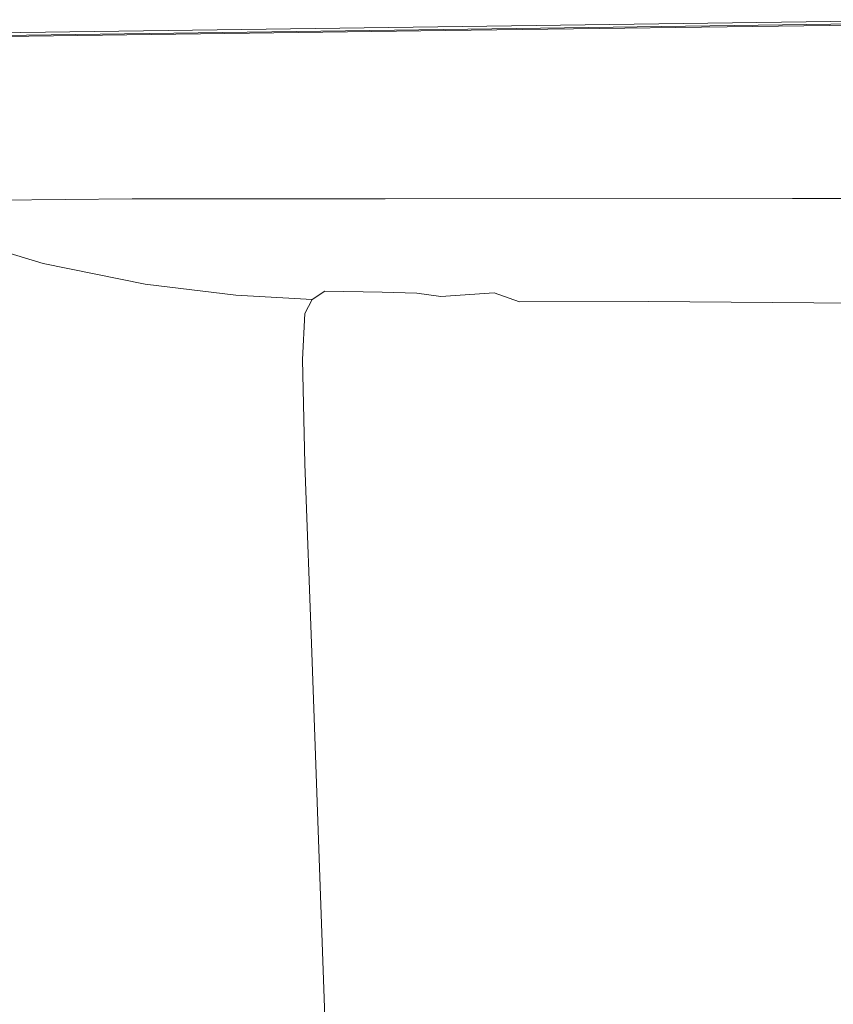
# Model space of a CAD drawing. Extents: x -878 to 822, y 129 to 879.
# Drawn here: x -834 to -761, y 788 to 877 of the extents above; entities that cross this region are included whole.
import ezdxf

# ---------------------------------------------------------------- set-up
doc = ezdxf.new("R2010")
doc.units = 0
doc.header["$LTSCALE"] = 500
doc.header["$MEASUREMENT"] = 0
doc.layers.add('VISTA_CERAMIKA', color=7, linetype='Continuous')

msp = doc.modelspace()

# ---------------------------------------------------------------- linework, layer by layer
at = {"layer": 'VISTA_CERAMIKA', "lineweight": 0}
for points, invisible_edges in [([(-750.446, 876.694, -404.109), (-750.446, 876.694, -409.447), (-796.908, 876.062, -409.447), (-796.907, 876.062, -404.109)], 15), ([(-750.446, 876.694, -397.747), (-796.907, 876.062, -397.747), (-796.908, 876.062, -391.378), (-750.446, 876.694, -391.378)], 15), ([(-750.446, 876.694, -391.378), (-796.908, 876.062, -391.378), (-796.907, 876.062, -386.019), (-750.446, 876.694, -386.019)], 15), ([(-749.951, 876.435, -414.493), (-796.394, 875.813, -414.493), (-796.908, 876.062, -412.743), (-750.446, 876.694, -412.743)], 15), ([(-750.446, 876.694, -412.743), (-796.908, 876.062, -412.743), (-796.908, 876.062, -409.447), (-750.446, 876.694, -409.447)], 15), ([(-750.446, 876.694, -397.747), (-750.446, 876.694, -404.109), (-796.907, 876.062, -404.109), (-796.907, 876.062, -397.747)], 15), ([(-748.905, 874.807, -380.895), (-750.446, 876.694, -382.688), (-796.907, 876.062, -382.688), (-795.007, 874.103, -380.895)], 13), ([(-750.446, 876.694, -382.688), (-750.446, 876.694, -386.019), (-796.907, 876.062, -386.019), (-796.907, 876.062, -382.688)], 15), ([(-749.779, 876.346, -418.638), (-750.214, 876.573, -419.361), (-796.667, 875.945, -419.361), (-796.216, 875.727, -418.638)], 7), ([(-750.214, 876.573, -419.361), (-750.134, 876.531, -420.337), (-796.584, 875.905, -420.337), (-796.667, 875.945, -419.361)], 15), ([(-750.029, 876.477, -421.603), (-796.475, 875.853, -421.603), (-796.584, 875.905, -420.337), (-750.134, 876.531, -420.337)], 15), ([(-749.865, 876.359, -427.313), (-796.315, 875.744, -427.313), (-796.475, 875.853, -421.603), (-750.029, 876.477, -421.603)], 15), ([(-749.951, 876.435, -414.493), (-748.464, 875.659, -415.193), (-794.852, 875.067, -415.193), (-796.394, 875.813, -414.493)], 7), ([(-749.865, 876.359, -427.313), (-749.605, 876.127, -441.623), (-796.075, 875.536, -441.623), (-796.315, 875.744, -427.313)], 15), ([(-749.779, 876.346, -418.638), (-796.216, 875.727, -418.638), (-794.722, 875.003, -418.127), (-748.339, 875.594, -418.127)], 15), ([(-857.12, 874.987, -414.493), (-857.657, 875.223, -412.743), (-834.378, 875.544, -412.743), (-833.85, 875.304, -414.493)], 7), ([(-857.657, 875.223, -412.743), (-857.657, 875.223, -409.447), (-834.377, 875.544, -409.447), (-834.378, 875.544, -412.743)], 15), ([(-855.612, 873.459, -380.895), (-832.278, 873.612, -380.895), (-834.377, 875.544, -382.688), (-857.657, 875.223, -382.688)], 11), ([(-857.657, 875.223, -382.688), (-834.377, 875.544, -382.688), (-834.377, 875.544, -386.019), (-857.657, 875.223, -386.019)], 15), ([(-857.657, 875.223, -397.747), (-857.657, 875.223, -391.378), (-834.378, 875.544, -391.378), (-834.377, 875.544, -397.747)], 15), ([(-857.657, 875.223, -391.378), (-857.657, 875.223, -386.019), (-834.377, 875.544, -386.019), (-834.378, 875.544, -391.378)], 15), ([(-857.657, 875.223, -397.747), (-834.377, 875.544, -397.747), (-834.377, 875.544, -404.109), (-857.657, 875.223, -404.109)], 15), ([(-857.657, 875.223, -404.109), (-834.377, 875.544, -404.109), (-834.377, 875.544, -409.447), (-857.657, 875.223, -409.447)], 15), ([(-856.935, 874.906, -418.638), (-833.667, 875.22, -418.638), (-834.13, 875.432, -419.361), (-857.406, 875.112, -419.361)], 15), ([(-857.406, 875.112, -419.361), (-834.13, 875.432, -419.361), (-834.045, 875.393, -420.337), (-857.319, 875.074, -420.337)], 15), ([(-857.206, 875.025, -421.603), (-857.319, 875.074, -420.337), (-834.045, 875.393, -420.337), (-833.934, 875.342, -421.603)], 15), ([(-857.051, 874.929, -427.313), (-857.206, 875.025, -421.603), (-833.934, 875.342, -421.603), (-833.777, 875.241, -427.313)], 15), ([(-796.907, 876.062, -397.747), (-834.377, 875.544, -397.747), (-834.378, 875.544, -391.378), (-796.908, 876.062, -391.378)], 15), ([(-796.908, 876.062, -391.378), (-834.378, 875.544, -391.378), (-834.377, 875.544, -386.019), (-796.907, 876.062, -386.019)], 15), ([(-796.394, 875.813, -414.493), (-833.85, 875.304, -414.493), (-834.378, 875.544, -412.743), (-796.908, 876.062, -412.743)], 15), ([(-796.908, 876.062, -412.743), (-834.378, 875.544, -412.743), (-834.377, 875.544, -409.447), (-796.908, 876.062, -409.447)], 15), ([(-796.907, 876.062, -397.747), (-796.907, 876.062, -404.109), (-834.377, 875.544, -404.109), (-834.377, 875.544, -397.747)], 15), ([(-796.907, 876.062, -404.109), (-796.908, 876.062, -409.447), (-834.377, 875.544, -409.447), (-834.377, 875.544, -404.109)], 15), ([(-795.007, 874.103, -380.895), (-796.907, 876.062, -382.688), (-834.377, 875.544, -382.688), (-832.278, 873.612, -380.895)], 13), ([(-796.907, 876.062, -382.688), (-796.907, 876.062, -386.019), (-834.377, 875.544, -386.019), (-834.377, 875.544, -382.688)], 15), ([(-796.216, 875.727, -418.638), (-796.667, 875.945, -419.361), (-834.13, 875.432, -419.361), (-833.667, 875.22, -418.638)], 7), ([(-796.667, 875.945, -419.361), (-796.584, 875.905, -420.337), (-834.045, 875.393, -420.337), (-834.13, 875.432, -419.361)], 15), ([(-796.475, 875.853, -421.603), (-833.934, 875.342, -421.603), (-834.045, 875.393, -420.337), (-796.584, 875.905, -420.337)], 15), ([(-796.315, 875.744, -427.313), (-833.777, 875.241, -427.313), (-833.934, 875.342, -421.603), (-796.475, 875.853, -421.603)], 15), ([(-796.394, 875.813, -414.493), (-794.852, 875.067, -415.193), (-832.266, 874.581, -415.193), (-833.85, 875.304, -414.493)], 7), ([(-796.315, 875.744, -427.313), (-796.075, 875.536, -441.623), (-833.554, 875.052, -441.623), (-833.777, 875.241, -427.313)], 15), ([(-796.216, 875.727, -418.638), (-833.667, 875.22, -418.638), (-832.132, 874.52, -418.127), (-794.722, 875.003, -418.127)], 15), ([(-796.075, 875.536, -441.623), (-795.728, 875.184, -468.685), (-833.246, 874.736, -468.685), (-833.554, 875.052, -441.623)], 15), ([(-749.605, 876.127, -441.623), (-749.214, 875.731, -468.685), (-795.728, 875.184, -468.685), (-796.075, 875.536, -441.623)], 15), ([(-748.655, 875.12, -512.653), (-795.246, 874.644, -512.653), (-795.728, 875.184, -468.685), (-749.214, 875.731, -468.685)], 15), ([(-748.464, 875.659, -415.193), (-745.492, 874.107, -415.339), (-791.769, 873.574, -415.339), (-794.852, 875.067, -415.193)], 15), ([(-748.339, 875.594, -418.127), (-794.722, 875.003, -418.127), (-791.675, 873.528, -417.79), (-745.401, 874.059, -417.79)], 15), ([(-857.12, 874.987, -414.493), (-833.85, 875.304, -414.493), (-832.266, 874.581, -415.193), (-855.51, 874.28, -415.193)], 15), ([(-857.051, 874.929, -427.313), (-833.777, 875.241, -427.313), (-833.554, 875.052, -441.623), (-856.84, 874.751, -441.623)], 15), ([(-856.935, 874.906, -418.638), (-855.374, 874.22, -418.127), (-832.132, 874.52, -418.127), (-833.667, 875.22, -418.638)], 7), ([(-856.84, 874.751, -441.623), (-833.554, 875.052, -441.623), (-833.246, 874.736, -468.685), (-856.555, 874.458, -468.685)], 15), ([(-856.183, 874.013, -512.653), (-856.555, 874.458, -468.685), (-833.246, 874.736, -468.685), (-832.832, 874.255, -512.653)], 15), ([(-855.51, 874.28, -415.193), (-832.266, 874.581, -415.193), (-829.098, 873.137, -415.339), (-852.29, 872.865, -415.339)], 15), ([(-855.374, 874.22, -418.127), (-852.191, 872.822, -417.79), (-829.001, 873.093, -417.79), (-832.132, 874.52, -418.127)], 15), ([(-795.246, 874.644, -512.653), (-832.832, 874.255, -512.653), (-833.246, 874.736, -468.685), (-795.728, 875.184, -468.685)], 15), ([(-794.085, 873.708, -569.628), (-831.728, 873.394, -569.628), (-832.832, 874.255, -512.653), (-795.246, 874.644, -512.653)], 15), ([(-794.852, 875.067, -415.193), (-791.769, 873.574, -415.339), (-829.098, 873.137, -415.339), (-832.266, 874.581, -415.193)], 15), ([(-794.722, 875.003, -418.127), (-832.132, 874.52, -418.127), (-829.001, 873.093, -417.79), (-791.675, 873.528, -417.79)], 15), ([(-747.431, 874.091, -569.628), (-794.085, 873.708, -569.628), (-795.246, 874.644, -512.653), (-748.655, 875.12, -512.653)], 15), ([(-748.905, 874.807, -380.895), (-795.007, 874.103, -380.895), (-789.305, 868.225, -380.153), (-744.283, 869.144, -380.153)], 15), ([(-855.116, 873.199, -569.628), (-856.183, 874.013, -512.653), (-832.832, 874.255, -512.653), (-831.728, 873.394, -569.628)], 15), ([(-855.612, 873.459, -380.895), (-849.479, 868.168, -380.153), (-825.98, 867.815, -380.153), (-832.278, 873.612, -380.895)], 15), ([(-795.007, 874.103, -380.895), (-832.278, 873.612, -380.895), (-825.98, 867.815, -380.153), (-789.305, 868.225, -380.153)], 15), ([(-794.085, 873.708, -569.628), (-791.701, 872.166, -635.71), (-829.353, 871.939, -635.71), (-831.728, 873.394, -569.628)], 15), ([(-786.631, 871.085, -415.426), (-823.819, 870.729, -415.426), (-829.098, 873.137, -415.339), (-791.769, 873.574, -415.339)], 15), ([(-747.431, 874.091, -569.628), (-745.046, 872.443, -635.71), (-791.701, 872.166, -635.71), (-794.085, 873.708, -569.628)], 15), ([(-740.537, 871.52, -415.426), (-786.631, 871.085, -415.426), (-791.769, 873.574, -415.339), (-745.492, 874.107, -415.339)], 15), ([(-740.475, 871.487, -417.588), (-745.401, 874.059, -417.79), (-791.675, 873.528, -417.79), (-786.566, 871.054, -417.588)], 15), ([(-855.116, 873.199, -569.628), (-831.728, 873.394, -569.628), (-829.353, 871.939, -635.71), (-852.745, 871.797, -635.71)], 15), ([(-846.923, 870.508, -415.426), (-852.29, 872.865, -415.339), (-829.098, 873.137, -415.339), (-823.819, 870.729, -415.426)], 15), ([(-846.855, 870.478, -417.588), (-823.752, 870.699, -417.588), (-829.001, 873.093, -417.79), (-852.191, 872.822, -417.79)], 15), ([(-786.566, 871.054, -417.588), (-791.675, 873.528, -417.79), (-829.001, 873.093, -417.79), (-823.752, 870.699, -417.588)], 15), ([(-852.745, 871.797, -635.71), (-829.353, 871.939, -635.71), (-825.122, 869.674, -706.998), (-848.465, 869.591, -706.998)], 15), ([(-791.701, 872.166, -635.71), (-787.548, 869.808, -706.998), (-825.122, 869.674, -706.998), (-829.353, 871.939, -635.71)], 15), ([(-745.046, 872.443, -635.71), (-741.001, 869.972, -706.998), (-787.548, 869.808, -706.998), (-791.701, 872.166, -635.71)], 15), ([(-780.466, 868.099, -415.501), (-817.484, 867.84, -415.501), (-823.819, 870.729, -415.426), (-786.631, 871.085, -415.426)], 15), ([(-780.424, 868.079, -417.456), (-786.566, 871.054, -417.588), (-823.752, 870.699, -417.588), (-817.441, 867.821, -417.456)], 15), ([(-734.592, 868.415, -415.501), (-780.466, 868.099, -415.501), (-786.631, 871.085, -415.426), (-740.537, 871.52, -415.426)], 15), ([(-734.552, 868.394, -417.456), (-740.475, 871.487, -417.588), (-786.566, 871.054, -417.588), (-780.424, 868.079, -417.456)], 15), ([(-840.482, 867.679, -415.501), (-846.923, 870.508, -415.426), (-823.819, 870.729, -415.426), (-817.484, 867.84, -415.501)], 15), ([(-840.439, 867.66, -417.456), (-817.441, 867.821, -417.456), (-823.752, 870.699, -417.588), (-846.855, 870.478, -417.588)], 15), ([(-841.668, 866.362, -779.591), (-848.465, 869.591, -706.998), (-825.122, 869.674, -706.998), (-818.451, 866.387, -779.591)], 15), ([(-781.083, 866.428, -779.591), (-818.451, 866.387, -779.591), (-825.122, 869.674, -706.998), (-787.548, 869.808, -706.998)], 15), ([(-744.283, 869.144, -380.153), (-789.305, 868.225, -380.153), (-777.901, 856.469, -379.972), (-735.039, 857.82, -379.972)], 15), ([(-734.799, 866.477, -779.591), (-781.083, 866.428, -779.591), (-787.548, 869.808, -706.998), (-741.001, 869.972, -706.998)], 15), ([(-734.592, 868.415, -415.501), (-728.647, 865.31, -415.607), (-774.3, 865.113, -415.607), (-780.466, 868.099, -415.501)], 15), ([(-734.552, 868.394, -417.456), (-780.424, 868.079, -417.456), (-774.276, 865.101, -417.33), (-728.624, 865.298, -417.33)], 15), ([(-852.841, 867.463, -415.501), (-840.482, 867.679, -415.501), (-834.042, 864.851, -415.607), (-846.344, 864.667, -415.607)], 15), ([(-852.798, 867.444, -417.456), (-846.318, 864.656, -417.33), (-834.016, 864.839, -417.33), (-840.439, 867.66, -417.456)], 15), ([(-849.479, 868.168, -380.153), (-837.211, 857.585, -379.972), (-813.385, 856.22, -379.972), (-825.98, 867.815, -380.153)], 15), ([(-840.482, 867.679, -415.501), (-817.484, 867.84, -415.501), (-811.148, 864.951, -415.607), (-834.042, 864.851, -415.607)], 15), ([(-840.439, 867.66, -417.456), (-834.016, 864.839, -417.33), (-811.123, 864.94, -417.33), (-817.441, 867.821, -417.456)], 15), ([(-789.305, 868.225, -380.153), (-825.98, 867.815, -380.153), (-813.385, 856.22, -379.972), (-777.901, 856.469, -379.972)], 15), ([(-780.466, 868.099, -415.501), (-774.3, 865.113, -415.607), (-811.148, 864.951, -415.607), (-817.484, 867.84, -415.501)], 15), ([(-780.424, 868.079, -417.456), (-817.441, 867.821, -417.456), (-811.123, 864.94, -417.33), (-774.276, 865.101, -417.33)], 15), ([(-845.519, 862.54, -848.729), (-854.143, 866.217, -779.591), (-841.668, 866.362, -779.591), (-833.144, 862.654, -848.729)], 15), ([(-833.144, 862.654, -848.729), (-841.668, 866.362, -779.591), (-818.451, 866.387, -779.591), (-810.113, 862.624, -848.729)], 15), ([(-773.042, 862.577, -848.729), (-810.113, 862.624, -848.729), (-818.451, 866.387, -779.591), (-781.083, 866.428, -779.591)], 15), ([(-727.138, 862.518, -848.729), (-773.042, 862.577, -848.729), (-781.083, 866.428, -779.591), (-734.799, 866.477, -779.591)], 15), ([(-846.344, 864.667, -415.607), (-834.042, 864.851, -415.607), (-828.674, 862.493, -415.792), (-840.929, 862.337, -415.792)], 15), ([(-846.318, 864.656, -417.33), (-840.916, 862.332, -417.146), (-828.662, 862.488, -417.146), (-834.016, 864.839, -417.33)], 15), ([(-834.042, 864.851, -415.607), (-811.148, 864.951, -415.607), (-805.869, 862.543, -415.792), (-828.674, 862.493, -415.792)], 15), ([(-834.016, 864.839, -417.33), (-828.662, 862.488, -417.146), (-805.857, 862.538, -417.146), (-811.123, 864.94, -417.33)], 15), ([(-774.3, 865.113, -415.607), (-769.162, 862.624, -415.792), (-805.869, 862.543, -415.792), (-811.148, 864.951, -415.607)], 15), ([(-774.276, 865.101, -417.33), (-811.123, 864.94, -417.33), (-805.857, 862.538, -417.146), (-769.15, 862.618, -417.146)], 15), ([(-728.647, 865.31, -415.607), (-723.693, 862.723, -415.792), (-769.162, 862.624, -415.792), (-774.3, 865.113, -415.607)], 15), ([(-728.624, 865.298, -417.33), (-774.276, 865.101, -417.33), (-769.15, 862.618, -417.146), (-723.681, 862.717, -417.146)], 15), ([(-845.519, 862.54, -848.729), (-833.144, 862.654, -848.729), (-823.682, 859.013, -909.649), (-835.936, 858.926, -909.649)], 15), ([(-837.68, 860.939, -416.1), (-840.929, 862.337, -415.792), (-828.674, 862.493, -415.792), (-825.454, 861.079, -416.1)], 15), ([(-837.675, 860.937, -416.838), (-825.449, 861.076, -416.838), (-828.662, 862.488, -417.146), (-840.916, 862.332, -417.146)], 15), ([(-833.144, 862.654, -848.729), (-810.113, 862.624, -848.729), (-800.875, 858.935, -909.649), (-823.682, 859.013, -909.649)], 15), ([(-825.454, 861.079, -416.1), (-828.674, 862.493, -415.792), (-805.869, 862.543, -415.792), (-802.701, 861.099, -416.1)], 15), ([(-825.449, 861.076, -416.838), (-802.696, 861.096, -416.838), (-805.857, 862.538, -417.146), (-828.662, 862.488, -417.146)], 15), ([(-773.042, 862.577, -848.729), (-764.165, 858.81, -909.649), (-800.875, 858.935, -909.649), (-810.113, 862.624, -848.729)], 15), ([(-766.079, 861.131, -416.1), (-802.701, 861.099, -416.1), (-805.869, 862.543, -415.792), (-769.162, 862.624, -415.792)], 15), ([(-766.074, 861.129, -416.838), (-769.15, 862.618, -417.146), (-805.857, 862.538, -417.146), (-802.696, 861.096, -416.838)], 15), ([(-727.138, 862.518, -848.729), (-718.715, 858.657, -909.649), (-764.165, 858.81, -909.649), (-773.042, 862.577, -848.729)], 15), ([(-720.72, 861.171, -416.1), (-766.079, 861.131, -416.1), (-769.162, 862.624, -415.792), (-723.693, 862.723, -415.792)], 15), ([(-720.716, 861.168, -416.838), (-723.681, 862.717, -417.146), (-769.15, 862.618, -417.146), (-766.074, 861.129, -416.838)], 15), ([(-836.596, 860.473, -416.469), (-837.68, 860.939, -416.1), (-825.454, 861.079, -416.1), (-824.38, 860.607, -416.469)], 7), ([(-836.596, 860.473, -416.469), (-824.38, 860.607, -416.469), (-825.449, 861.076, -416.838), (-837.675, 860.937, -416.838)], 15), ([(-824.38, 860.607, -416.469), (-825.454, 861.079, -416.1), (-802.701, 861.099, -416.1), (-801.644, 860.617, -416.469)], 7), ([(-824.38, 860.607, -416.469), (-801.644, 860.617, -416.469), (-802.696, 861.096, -416.838), (-825.449, 861.076, -416.838)], 15), ([(-765.05, 860.633, -416.469), (-801.644, 860.617, -416.469), (-802.701, 861.099, -416.1), (-766.079, 861.131, -416.1)], 15), ([(-765.05, 860.633, -416.469), (-766.074, 861.129, -416.838), (-802.696, 861.096, -416.838), (-801.644, 860.617, -416.469)], 7), ([(-719.728, 860.653, -416.469), (-765.05, 860.633, -416.469), (-766.079, 861.131, -416.1), (-720.72, 861.171, -416.1)], 15), ([(-719.728, 860.653, -416.469), (-720.716, 861.168, -416.838), (-766.074, 861.129, -416.838), (-765.05, 860.633, -416.469)], 7), ([(-830.729, 842.314, -379.863), (-850.449, 858.616, -379.972), (-854.167, 857.362, -379.972), (-832.998, 840.273, -379.863)], 15), ([(-830.729, 842.314, -379.863), (-816.765, 839.948, -379.863), (-837.211, 857.585, -379.972), (-850.449, 858.616, -379.972)], 15), ([(-840.987, 858.557, -909.649), (-831.193, 855.56, -957.588), (-832.375, 854.8, -957.588), (-842.184, 857.789, -909.649)], 11), ([(-835.936, 858.926, -909.649), (-826.197, 855.917, -957.588), (-831.193, 855.56, -957.588), (-840.987, 858.557, -909.649)], 15), ([(-835.936, 858.926, -909.649), (-823.682, 859.013, -909.649), (-814.074, 855.983, -957.588), (-826.197, 855.917, -957.588)], 15), ([(-823.682, 859.013, -909.649), (-800.875, 858.935, -909.649), (-791.508, 855.867, -957.588), (-814.074, 855.983, -957.588)], 15), ([(-764.165, 858.81, -909.649), (-755.188, 855.681, -957.588), (-791.508, 855.867, -957.588), (-800.875, 858.935, -909.649)], 15), ([(-718.715, 858.657, -909.649), (-710.228, 855.455, -957.588), (-755.188, 855.681, -957.588), (-764.165, 858.81, -909.649)], 15), ([(-842.877, 856.505, -909.649), (-842.184, 857.789, -909.649), (-832.375, 854.8, -957.588), (-833.057, 853.527, -957.588)], 15), ([(-719.633, 838.945, -379.863), (-735.039, 857.82, -379.972), (-777.901, 856.469, -379.972), (-758.895, 836.875, -379.863)], 15), ([(-832.998, 840.273, -379.863), (-854.167, 857.362, -379.972), (-854.093, 855.684, -379.972), (-831.603, 837.728, -379.863)], 15), ([(-816.765, 839.948, -379.863), (-792.392, 836.895, -379.863), (-813.385, 856.22, -379.972), (-837.211, 857.585, -379.972)], 15), ([(-843.115, 852.306, -909.649), (-842.877, 856.505, -909.649), (-833.057, 853.527, -957.588), (-833.28, 849.362, -957.588)], 15), ([(-817.102, 854.056, -987.785), (-822.044, 853.706, -987.785), (-831.193, 855.56, -957.588), (-826.197, 855.917, -957.588)], 15), ([(-817.102, 854.056, -987.785), (-826.197, 855.917, -957.588), (-814.074, 855.983, -957.588), (-805.108, 854.108, -987.785)], 15), ([(-805.108, 854.108, -987.785), (-814.074, 855.983, -957.588), (-791.508, 855.867, -957.588), (-782.784, 853.969, -987.785)], 15), ([(-758.895, 836.875, -379.863), (-777.901, 856.469, -379.972), (-813.385, 856.22, -379.972), (-792.392, 836.895, -379.863)], 15), ([(-834.576, 838.578, -379.863), (-831.603, 837.728, -379.863), (-854.093, 855.684, -379.972), (-855.953, 855.444, -379.972)], 15), ([(-822.044, 853.706, -987.785), (-823.212, 852.951, -987.785), (-832.375, 854.8, -957.588), (-831.193, 855.56, -957.588)], 13), ([(-746.851, 853.745, -987.785), (-782.784, 853.969, -987.785), (-791.508, 855.867, -957.588), (-755.188, 855.681, -957.588)], 15), ([(-823.884, 851.686, -987.785), (-833.057, 853.527, -957.588), (-832.375, 854.8, -957.588), (-823.212, 852.951, -987.785)], 15), ([(-808.993, 853.063, -1004.506), (-817.102, 854.056, -987.785), (-805.108, 854.108, -987.785), (-797.12, 853.108, -1004.506)], 15), ([(-797.12, 853.108, -1004.506), (-805.108, 854.108, -987.785), (-782.784, 853.969, -987.785), (-775.02, 852.955, -1004.506)], 15), ([(-824.097, 847.542, -987.785), (-833.28, 849.362, -957.588), (-833.057, 853.527, -957.588), (-823.884, 851.686, -987.785)], 15), ([(-813.885, 852.717, -1004.506), (-815.04, 851.965, -1004.506), (-823.212, 852.951, -987.785), (-822.044, 853.706, -987.785)], 13), ([(-808.993, 853.063, -1004.506), (-813.885, 852.717, -1004.506), (-822.044, 853.706, -987.785), (-817.102, 854.056, -987.785)], 15), ([(-739.449, 852.71, -1004.506), (-775.02, 852.955, -1004.506), (-782.784, 853.969, -987.785), (-746.851, 853.745, -987.785)], 15), ([(-815.705, 850.703, -1004.506), (-823.884, 851.686, -987.785), (-823.212, 852.951, -987.785), (-815.04, 851.965, -1004.506)], 15), ([(-813.885, 852.717, -1004.506), (-807.061, 852.312, -1012.02), (-808.206, 851.561, -1012.02), (-815.04, 851.965, -1004.506)], 9), ([(-808.993, 853.063, -1004.506), (-802.213, 852.657, -1012.02), (-807.061, 852.312, -1012.02), (-813.885, 852.717, -1004.506)], 15), ([(-808.993, 853.063, -1004.506), (-797.12, 853.108, -1004.506), (-790.444, 852.698, -1012.02), (-802.213, 852.657, -1012.02)], 15), ([(-802.213, 852.657, -1012.02), (-797.103, 852.557, -1014.593), (-801.918, 852.213, -1014.593), (-807.061, 852.312, -1012.02)], 11), ([(-802.213, 852.657, -1012.02), (-790.444, 852.698, -1012.02), (-785.414, 852.597, -1014.593), (-797.103, 852.557, -1014.593)], 15), ([(-794.006, 852.483, -1016.493), (-798.802, 852.14, -1016.493), (-801.918, 852.213, -1014.593), (-797.103, 852.557, -1014.593)], 13), ([(-791.85, 852.175, -1017.833), (-796.633, 851.833, -1017.833), (-798.802, 852.14, -1016.493), (-794.006, 852.483, -1016.493)], 13), ([(-797.12, 853.108, -1004.506), (-775.02, 852.955, -1004.506), (-768.538, 852.539, -1012.02), (-790.444, 852.698, -1012.02)], 15), ([(-794.006, 852.483, -1016.493), (-797.103, 852.557, -1014.593), (-785.414, 852.597, -1014.593), (-782.366, 852.523, -1016.493)], 15), ([(-791.85, 852.175, -1017.833), (-794.006, 852.483, -1016.493), (-782.366, 852.523, -1016.493), (-780.239, 852.211, -1017.833)], 15), ([(-790.444, 852.698, -1012.02), (-768.538, 852.539, -1012.02), (-763.658, 852.436, -1014.593), (-785.414, 852.597, -1014.593)], 15), ([(-782.366, 852.523, -1016.493), (-785.414, 852.597, -1014.593), (-763.658, 852.436, -1014.593), (-760.7, 852.36, -1016.493)], 15), ([(-780.239, 852.211, -1017.833), (-782.366, 852.523, -1016.493), (-760.7, 852.36, -1016.493), (-758.628, 852.042, -1017.833)], 15), ([(-739.449, 852.71, -1004.506), (-733.28, 852.284, -1012.02), (-768.538, 852.539, -1012.02), (-775.02, 852.955, -1004.506)], 15), ([(-733.28, 852.284, -1012.02), (-728.64, 852.178, -1014.593), (-763.658, 852.436, -1014.593), (-768.538, 852.539, -1012.02)], 15), ([(-725.827, 852.099, -1016.493), (-760.7, 852.36, -1016.493), (-763.658, 852.436, -1014.593), (-728.64, 852.178, -1014.593)], 15), ([(-836.973, 836.575, -379.863), (-857.338, 852.283, -379.972), (-855.839, 841.846, -379.972), (-833.849, 825.469, -379.863)], 15), ([(-843.115, 852.306, -909.649), (-833.28, 849.362, -957.588), (-833.085, 839.926, -957.588), (-842.946, 842.793, -909.649)], 15), ([(-815.911, 846.57, -1004.506), (-824.097, 847.542, -987.785), (-823.884, 851.686, -987.785), (-815.705, 850.703, -1004.506)], 15), ([(-815.705, 850.703, -1004.506), (-815.04, 851.965, -1004.506), (-808.206, 851.561, -1012.02), (-808.864, 850.301, -1012.02)], 11), ([(-808.864, 850.301, -1012.02), (-808.206, 851.561, -1012.02), (-803.055, 851.462, -1014.593), (-803.708, 850.202, -1014.593)], 15), ([(-807.061, 852.312, -1012.02), (-801.918, 852.213, -1014.593), (-803.055, 851.462, -1014.593), (-808.206, 851.561, -1012.02)], 15), ([(-800.584, 850.129, -1016.493), (-803.708, 850.202, -1014.593), (-803.055, 851.462, -1014.593), (-799.934, 851.389, -1016.493)], 15), ([(-798.802, 852.14, -1016.493), (-799.934, 851.389, -1016.493), (-803.055, 851.462, -1014.593), (-801.918, 852.213, -1014.593)], 15), ([(-796.633, 851.833, -1017.833), (-797.762, 851.083, -1017.833), (-799.934, 851.389, -1016.493), (-798.802, 852.14, -1016.493)], 15), ([(-796.633, 851.833, -1017.833), (-794.334, 851.033, -1018.725), (-795.459, 850.286, -1018.725), (-797.762, 851.083, -1017.833)], 15), ([(-791.85, 852.175, -1017.833), (-789.561, 851.371, -1018.725), (-794.334, 851.033, -1018.725), (-796.633, 851.833, -1017.833)], 7), ([(-791.85, 852.175, -1017.833), (-780.239, 852.211, -1017.833), (-777.974, 851.397, -1018.725), (-789.561, 851.371, -1018.725)], 3), ([(-780.239, 852.211, -1017.833), (-758.628, 852.042, -1017.833), (-756.406, 851.21, -1018.725), (-777.974, 851.397, -1018.725)], 11), ([(-815.911, 846.57, -1004.506), (-815.705, 850.703, -1004.506), (-808.864, 850.301, -1012.02), (-809.066, 846.172, -1012.02)], 11), ([(-798.41, 849.825, -1017.833), (-800.584, 850.129, -1016.493), (-799.934, 851.389, -1016.493), (-797.762, 851.083, -1017.833)], 15), ([(-798.41, 849.825, -1017.833), (-797.762, 851.083, -1017.833), (-795.459, 850.286, -1018.725), (-796.104, 849.029, -1018.725)], 15), ([(-794.334, 851.033, -1018.725), (-790.826, 849.481, -1019.282), (-791.947, 848.738, -1019.282), (-795.459, 850.286, -1018.725)], 15), ([(-789.561, 851.371, -1018.725), (-786.067, 849.81, -1019.282), (-790.826, 849.481, -1019.282), (-794.334, 851.033, -1018.725)], 15), ([(-789.561, 851.371, -1018.725), (-777.974, 851.397, -1018.725), (-774.51, 849.817, -1019.282), (-786.067, 849.81, -1019.282)], 15), ([(-777.974, 851.397, -1018.725), (-756.406, 851.21, -1018.725), (-753, 849.597, -1019.282), (-774.51, 849.817, -1019.282)], 15), ([(-809.066, 846.172, -1012.02), (-808.864, 850.301, -1012.02), (-803.708, 850.202, -1014.593), (-803.909, 846.074, -1014.593)], 15), ([(-800.783, 846.002, -1016.493), (-803.909, 846.074, -1014.593), (-803.708, 850.202, -1014.593), (-800.584, 850.129, -1016.493)], 15), ([(-798.606, 845.7, -1017.833), (-800.783, 846.002, -1016.493), (-800.584, 850.129, -1016.493), (-798.41, 849.825, -1017.833)], 15), ([(-798.606, 845.7, -1017.833), (-798.41, 849.825, -1017.833), (-796.104, 849.029, -1018.725), (-796.294, 844.912, -1018.725)], 15), ([(-796.104, 849.029, -1018.725), (-795.459, 850.286, -1018.725), (-791.947, 848.738, -1019.282), (-792.587, 847.486, -1019.282)], 15), ([(-780.295, 847.231, -1019.616), (-785.032, 846.917, -1019.616), (-790.826, 849.481, -1019.282), (-786.067, 849.81, -1019.282)], 15), ([(-780.295, 847.231, -1019.616), (-786.067, 849.81, -1019.282), (-774.51, 849.817, -1019.282), (-768.789, 847.208, -1019.616)], 15), ([(-768.789, 847.208, -1019.616), (-774.51, 849.817, -1019.282), (-753, 849.597, -1019.282), (-747.372, 846.933, -1019.616)], 15), ([(-824.097, 847.542, -987.785), (-823.886, 838.152, -987.785), (-833.085, 839.926, -957.588), (-833.28, 849.362, -957.588)], 15), ([(-796.294, 844.912, -1018.725), (-796.104, 849.029, -1018.725), (-792.587, 847.486, -1019.282), (-792.766, 843.382, -1019.282)], 15), ([(-785.032, 846.917, -1019.616), (-786.144, 846.18, -1019.616), (-791.947, 848.738, -1019.282), (-790.826, 849.481, -1019.282)], 15), ([(-786.776, 844.937, -1019.616), (-792.587, 847.486, -1019.282), (-791.947, 848.738, -1019.282), (-786.144, 846.18, -1019.616)], 15), ([(-815.911, 846.57, -1004.506), (-815.692, 837.205, -1004.506), (-823.886, 838.152, -987.785), (-824.097, 847.542, -987.785)], 15), ([(-786.936, 840.854, -1019.616), (-792.766, 843.382, -1019.282), (-792.587, 847.486, -1019.282), (-786.776, 844.937, -1019.616)], 15), ([(-768.928, 842.154, -1019.783), (-773.62, 841.867, -1019.783), (-785.032, 846.917, -1019.616), (-780.295, 847.231, -1019.616)], 15), ([(-768.928, 842.154, -1019.783), (-780.295, 847.231, -1019.616), (-768.789, 847.208, -1019.616), (-757.523, 842.071, -1019.783)], 15), ([(-757.523, 842.071, -1019.783), (-768.789, 847.208, -1019.616), (-747.372, 846.933, -1019.616), (-736.29, 841.686, -1019.783)], 15), ([(-815.911, 846.57, -1004.506), (-809.066, 846.172, -1012.02), (-808.845, 836.817, -1012.02), (-815.692, 837.205, -1004.506)], 13), ([(-809.066, 846.172, -1012.02), (-803.909, 846.074, -1014.593), (-803.687, 836.721, -1014.593), (-808.845, 836.817, -1012.02)], 15), ([(-775.324, 839.917, -1019.783), (-786.776, 844.937, -1019.616), (-786.144, 846.18, -1019.616), (-774.713, 841.144, -1019.783)], 15), ([(-773.62, 841.867, -1019.783), (-774.713, 841.144, -1019.783), (-786.144, 846.18, -1019.616), (-785.032, 846.917, -1019.616)], 15), ([(-800.783, 846.002, -1016.493), (-800.561, 836.65, -1016.493), (-803.687, 836.721, -1014.593), (-803.909, 846.074, -1014.593)], 15), ([(-798.606, 845.7, -1017.833), (-798.38, 836.354, -1017.833), (-800.561, 836.65, -1016.493), (-800.783, 846.002, -1016.493)], 15), ([(-798.606, 845.7, -1017.833), (-796.294, 844.912, -1018.725), (-796.057, 835.58, -1018.725), (-798.38, 836.354, -1017.833)], 15), ([(-796.294, 844.912, -1018.725), (-792.766, 843.382, -1019.282), (-792.504, 834.079, -1019.282), (-796.057, 835.58, -1018.725)], 15), ([(-775.432, 835.878, -1019.783), (-786.936, 840.854, -1019.616), (-786.776, 844.937, -1019.616), (-775.324, 839.917, -1019.783)], 15), ([(-842.946, 842.793, -909.649), (-833.085, 839.926, -957.588), (-832.513, 822.839, -957.588), (-842.42, 825.568, -909.649)], 15), ([(-786.936, 840.854, -1019.616), (-786.636, 831.6, -1019.616), (-792.504, 834.079, -1019.282), (-792.766, 843.382, -1019.282)], 15), ([(-833.849, 825.469, -379.863), (-855.839, 841.846, -379.972), (-853.807, 823.474, -379.972), (-829.786, 806.407, -379.863)], 15), ([(-810.954, 827.323, -379.838), (-830.729, 842.314, -379.863), (-832.998, 840.273, -379.863), (-806.053, 819.84, -379.844)], 15), ([(-810.954, 827.323, -379.838), (-794.312, 819.266, -379.844), (-816.765, 839.948, -379.863), (-830.729, 842.314, -379.863)], 15), ([(-773.62, 841.867, -1019.783), (-753.258, 832.859, -1019.839), (-754.314, 832.16, -1019.839), (-774.713, 841.144, -1019.783)], 15), ([(-768.928, 842.154, -1019.783), (-748.649, 833.095, -1019.839), (-753.258, 832.859, -1019.839), (-773.62, 841.867, -1019.783)], 15), ([(-768.928, 842.154, -1019.783), (-757.523, 842.071, -1019.783), (-737.424, 832.905, -1019.839), (-748.649, 833.095, -1019.839)], 15), ([(-775.432, 835.878, -1019.783), (-775.018, 826.717, -1019.783), (-786.636, 831.6, -1019.616), (-786.936, 840.854, -1019.616)], 15), ([(-775.324, 839.917, -1019.783), (-774.713, 841.144, -1019.783), (-754.314, 832.16, -1019.839), (-754.881, 830.962, -1019.839)], 15), ([(-806.053, 819.84, -379.844), (-832.998, 840.273, -379.863), (-831.603, 837.728, -379.863), (-802.665, 814.6, -379.861)], 15), ([(-823.886, 838.152, -987.785), (-823.288, 821.15, -987.785), (-832.513, 822.839, -957.588), (-833.085, 839.926, -957.588)], 15), ([(-794.312, 819.266, -379.844), (-767.857, 812.578, -379.88), (-792.392, 836.895, -379.863), (-816.765, 839.948, -379.863)], 15), ([(-775.432, 835.878, -1019.783), (-775.324, 839.917, -1019.783), (-754.881, 830.962, -1019.839), (-754.876, 826.999, -1019.839)], 15), ([(-818.256, 820.853, -379.838), (-809.016, 817.081, -379.844), (-834.576, 838.578, -379.863), (-836.973, 836.575, -379.863)], 15), ([(-809.016, 817.081, -379.844), (-802.665, 814.6, -379.861), (-831.603, 837.728, -379.863), (-834.576, 838.578, -379.863)], 15), ([(-815.692, 837.205, -1004.506), (-815.082, 820.247, -1004.506), (-823.288, 821.15, -987.785), (-823.886, 838.152, -987.785)], 15), ([(-818.256, 820.853, -379.838), (-836.973, 836.575, -379.863), (-833.849, 825.469, -379.863), (-808.103, 807.542, -379.844)], 15), ([(-815.692, 837.205, -1004.506), (-808.845, 836.817, -1012.02), (-808.232, 819.876, -1012.02), (-815.082, 820.247, -1004.506)], 13), ([(-808.845, 836.817, -1012.02), (-803.687, 836.721, -1014.593), (-803.076, 819.784, -1014.593), (-808.232, 819.876, -1012.02)], 15), ([(-800.561, 836.65, -1016.493), (-799.95, 819.716, -1016.493), (-803.076, 819.784, -1014.593), (-803.687, 836.721, -1014.593)], 15), ([(-798.38, 836.354, -1017.833), (-797.762, 819.429, -1017.833), (-799.95, 819.716, -1016.493), (-800.561, 836.65, -1016.493)], 15), ([(-736.168, 812.352, -379.921), (-758.895, 836.875, -379.863), (-792.392, 836.895, -379.863), (-767.857, 812.578, -379.88)], 15), ([(-798.38, 836.354, -1017.833), (-796.057, 835.58, -1018.725), (-795.417, 818.683, -1018.725), (-797.762, 819.429, -1017.833)], 15), ([(-796.057, 835.58, -1018.725), (-792.504, 834.079, -1019.282), (-791.822, 817.234, -1019.282), (-795.417, 818.683, -1018.725)], 15), ([(-775.432, 835.878, -1019.783), (-754.876, 826.999, -1019.839), (-754.216, 818.006, -1019.839), (-775.018, 826.717, -1019.783)], 15), ([(-786.636, 831.6, -1019.616), (-785.884, 814.84, -1019.616), (-791.822, 817.234, -1019.282), (-792.504, 834.079, -1019.282)], 15), ([(-775.018, 826.717, -1019.783), (-774.062, 810.126, -1019.783), (-785.884, 814.84, -1019.616), (-786.636, 831.6, -1019.616)], 15), ([(-810.954, 827.323, -379.838), (-806.053, 819.84, -379.844), (-776.024, 799.55, -379.929), (-794.312, 819.266, -379.844)], 15), ([(-775.018, 826.717, -1019.783), (-754.216, 818.006, -1019.839), (-752.819, 801.718, -1019.839), (-774.062, 810.126, -1019.783)], 15), ([(-841.585, 798.232, -909.649), (-842.42, 825.568, -909.649), (-832.513, 822.839, -957.588), (-831.606, 795.722, -957.588)], 15), ([(-808.103, 807.542, -379.844), (-833.849, 825.469, -379.863), (-829.786, 806.407, -379.863), (-799.584, 786.525, -379.88)], 15), ([(-829.364, 780.539, -379.863), (-829.786, 806.407, -379.863), (-853.807, 823.474, -379.972), (-853.596, 796.509, -379.972)], 15), ([(-822.339, 794.168, -987.785), (-831.606, 795.722, -957.588), (-832.513, 822.839, -957.588), (-823.288, 821.15, -987.785)], 15), ([(-814.114, 793.335, -1004.506), (-822.339, 794.168, -987.785), (-823.288, 821.15, -987.785), (-815.082, 820.247, -1004.506)], 15), ([(-818.256, 820.853, -379.838), (-808.103, 807.542, -379.844), (-783.64, 793.067, -379.929), (-809.016, 817.081, -379.844)], 15), ([(-814.114, 793.335, -1004.506), (-815.082, 820.247, -1004.506), (-808.232, 819.876, -1012.02), (-807.26, 792.992, -1012.02)], 11), ([(-807.26, 792.992, -1012.02), (-808.232, 819.876, -1012.02), (-803.076, 819.784, -1014.593), (-802.106, 792.905, -1014.593)], 15), ([(-806.053, 819.84, -379.844), (-802.665, 814.6, -379.861), (-769.825, 788.313, -379.997), (-776.024, 799.55, -379.929)], 15), ([(-798.981, 792.84, -1016.493), (-802.106, 792.905, -1014.593), (-803.076, 819.784, -1014.593), (-799.95, 819.716, -1016.493)], 15), ([(-796.781, 792.57, -1017.833), (-798.981, 792.84, -1016.493), (-799.95, 819.716, -1016.493), (-797.762, 819.429, -1017.833)], 15), ([(-796.781, 792.57, -1017.833), (-797.762, 819.429, -1017.833), (-795.417, 818.683, -1018.725), (-794.402, 791.866, -1018.725)], 15), ([(-794.312, 819.266, -379.844), (-776.024, 799.55, -379.929), (-744.633, 786.006, -380.075), (-767.857, 812.578, -379.88)], 15), ([(-794.402, 791.866, -1018.725), (-795.417, 818.683, -1018.725), (-791.822, 817.234, -1019.282), (-790.74, 790.5, -1019.282)], 15), ([(-809.016, 817.081, -379.844), (-783.64, 793.067, -379.929), (-769.825, 788.313, -379.997), (-802.665, 814.6, -379.861)], 15), ([(-784.69, 788.243, -1019.616), (-790.74, 790.5, -1019.282), (-791.822, 817.234, -1019.282), (-785.884, 814.84, -1019.616)], 15), ([(-772.546, 783.798, -1019.783), (-784.69, 788.243, -1019.616), (-785.884, 814.84, -1019.616), (-774.062, 810.126, -1019.783)], 15), ([(-736.168, 812.352, -379.921), (-767.857, 812.578, -379.88), (-744.633, 786.006, -380.075), (-713.601, 785.808, -380.238)], 15), ([(-772.546, 783.798, -1019.783), (-774.062, 810.126, -1019.783), (-752.819, 801.718, -1019.839), (-750.602, 775.868, -1019.839)], 15), ([(-808.103, 807.542, -379.844), (-799.584, 786.525, -379.88), (-766.629, 767.84, -380.075), (-783.64, 793.067, -379.929)], 15), ([(-799.024, 761.498, -379.921), (-799.584, 786.525, -379.88), (-829.786, 806.407, -379.863), (-829.364, 780.539, -379.863)], 15), ([(-776.024, 799.55, -379.929), (-769.825, 788.313, -379.997), (-726.537, 753.561, -380.559), (-744.633, 786.006, -380.075)], 15), ([(-840.555, 764.163, -909.649), (-841.585, 798.232, -909.649), (-831.606, 795.722, -957.588), (-830.487, 761.932, -957.588)], 15), ([(-831.525, 750.038, -379.863), (-829.364, 780.539, -379.863), (-853.596, 796.509, -379.972), (-854.677, 763.743, -379.972)], 15), ([(-821.169, 760.548, -987.785), (-830.487, 761.932, -957.588), (-831.606, 795.722, -957.588), (-822.339, 794.168, -987.785)], 15), ([(-812.921, 759.806, -1004.506), (-821.169, 760.548, -987.785), (-822.339, 794.168, -987.785), (-814.114, 793.335, -1004.506)], 15), ([(-812.921, 759.806, -1004.506), (-814.114, 793.335, -1004.506), (-807.26, 792.992, -1012.02), (-806.061, 759.497, -1012.02)], 11), ([(-806.061, 759.497, -1012.02), (-807.26, 792.992, -1012.02), (-802.106, 792.905, -1014.593), (-800.909, 759.417, -1014.593)], 15), ([(-797.785, 759.358, -1016.493), (-800.909, 759.417, -1014.593), (-802.106, 792.905, -1014.593), (-798.981, 792.84, -1016.493)], 15), ([(-795.571, 759.109, -1017.833), (-797.785, 759.358, -1016.493), (-798.981, 792.84, -1016.493), (-796.781, 792.57, -1017.833)], 15), ([(-795.571, 759.109, -1017.833), (-796.781, 792.57, -1017.833), (-794.402, 791.866, -1018.725), (-793.15, 758.461, -1018.725)], 15), ([(-783.64, 793.067, -379.929), (-766.629, 767.84, -380.075), (-726.537, 753.561, -380.559), (-769.825, 788.313, -379.997)], 15), ([(-793.15, 758.461, -1018.725), (-794.402, 791.866, -1018.725), (-790.74, 790.5, -1019.282), (-789.404, 757.202, -1019.282)], 15), ([(-783.218, 755.123, -1019.616), (-789.404, 757.202, -1019.282), (-790.74, 790.5, -1019.282), (-784.69, 788.243, -1019.616)], 15)]:
    msp.add_3dface(points, dxfattribs=dict(at, invisible_edges=invisible_edges))

doc.saveas('drawing.dxf')
